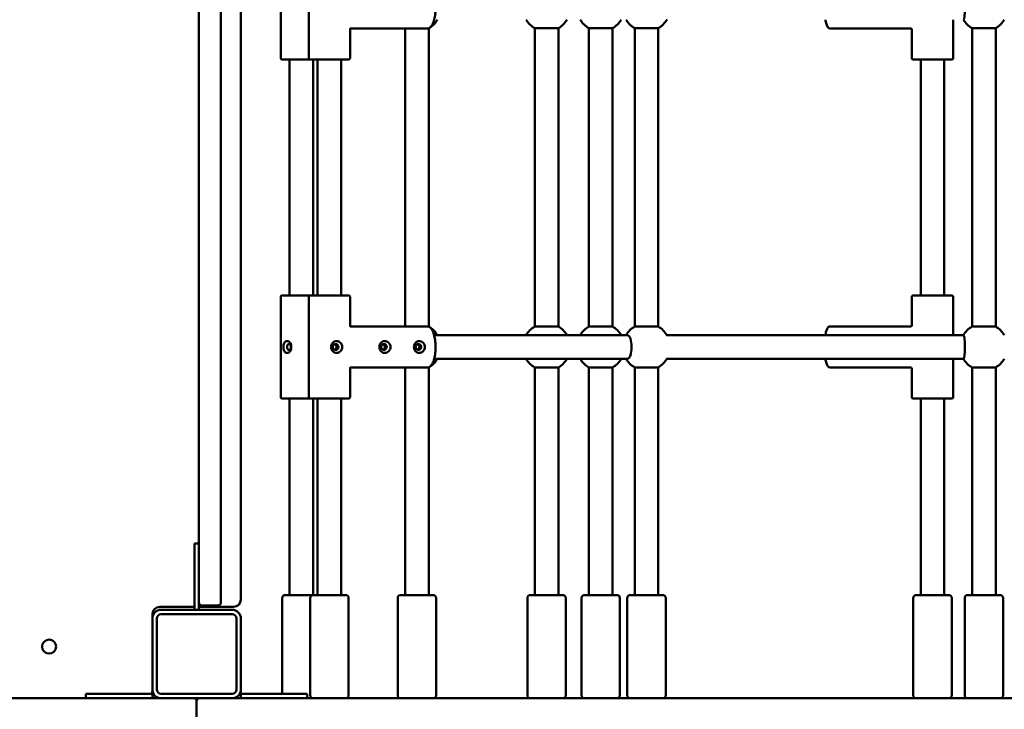
# Model space of a CAD drawing. Units: millimetres. Extents: x 286 to 18086, y 256 to 15056.
# Drawn here: x 6991 to 7658, y 7084 to 7552 of the extents above; entities that cross this region are included whole.
import ezdxf

# ---------------------------------------------------------------- set-up
doc = ezdxf.new("R2010")
doc.units = ezdxf.units.MM
doc.layers.add('Widoczne (ISO)', color=5, linetype='Continuous', lineweight=50)
doc.layers.add('wymiary 100 strefy', color=5, linetype='Continuous')
doc.styles.get("Standard").update_dxf_attribs({"font": 'arial.ttf'})
doc.dimstyles.new('FK_rzuty 100_STREFY', dxfattribs={"dimscale": 100, "dimtxt": 4, "dimasz": 2.5, "dimexe": 1.25, "dimexo": 0.625, "dimgap": 1, "dimtad": 1, "dimlfac": 0.001, "dimrnd": 0.01, "dimzin": 1, "dimdsep": 46, "dimtxsty": 'Standard', "dimblk": 'OBLIQUE', "dimcen": 2.5, "dimadec": 0, "dimazin": 0, "dimtfac": 1, "dimtmove": 0, "dimatfit": 3, "dimfxl": 1, "dimarcsym": 0})

# ---------------------------------------------------------------- blocks, each defined once
blk = doc.blocks.new('_Oblique')
at = {"color": 0, "linetype": 'ByBlock', "lineweight": -2}
blk.add_line((-0.5, -0.5), (0.5, 0.5), dxfattribs=at)
blk = doc.blocks.new('*D7')
at = {"layer": 'Defpoints', "color": 0, "transparency": 16777216}
for p in [(16380.49, 8611.34), (1988.41, 3888.88), (16380.49, 914.42)]:
    blk.add_point(p, dxfattribs=at)
at = {"layer": 'wymiary 100 strefy', "color": 0, "lineweight": -2, "transparency": 16777216}
for p, q in [((16380.49, 8548.84), (16380.49, 789.42)), ((1988.41, 3826.38), (1988.41, 789.42)), ((1988.41, 914.42), (16380.49, 914.42))]:
    blk.add_line(p, q, dxfattribs=at)
at = {"layer": 'wymiary 100 strefy', "color": 0, "lineweight": -2, "transparency": 16777216, "xscale": 250, "yscale": 250, "zscale": 250, "rotation": 180}
blk.add_blockref('_Oblique', (1988.41, 914.42), dxfattribs=at)
at = {"layer": 'wymiary 100 strefy', "color": 0, "lineweight": -2, "transparency": 16777216, "xscale": 250, "yscale": 250, "zscale": 250}
blk.add_blockref('_Oblique', (16380.49, 914.42), dxfattribs=at)
at = {"layer": 'wymiary 100 strefy', "color": 0, "transparency": 16777216, "insert": (9184.45, 1218.78), "char_height": 400, "attachment_point": 5}
blk.add_mtext('14.39 m', dxfattribs=at)
blk = doc.blocks.new('*D6')
at = {"layer": 'Defpoints', "color": 0, "transparency": 16777216}
for p in [(1377.75, 11710.3), (13150.43, 11710.3), (3931.57, 1512.75)]:
    blk.add_point(p, dxfattribs=at)
at = {"layer": 'wymiary 100 strefy', "color": 0, "lineweight": -2, "transparency": 16777216}
for p, q in [((13087.93, 11710.3), (1252.75, 11710.3)), ((1377.75, 1512.75), (1377.75, 11710.3)), ((3869.07, 1512.75), (1252.75, 1512.75))]:
    blk.add_line(p, q, dxfattribs=at)
at = {"layer": 'wymiary 100 strefy', "color": 0, "lineweight": -2, "transparency": 16777216, "xscale": 250, "yscale": 250, "zscale": 250}
for p, rotation in [((1377.75, 11710.3), 90), ((1377.75, 1512.75), 270)]:
    blk.add_blockref('_Oblique', p, dxfattribs=dict(at, rotation=rotation))
at = {"layer": 'wymiary 100 strefy', "color": 0, "transparency": 16777216, "insert": (1073.52, 6611.52), "char_height": 400, "attachment_point": 5, "rotation": 90}
blk.add_mtext('10.20 m', dxfattribs=at)

msp = doc.modelspace()

# ---------------------------------------------------------------- linework, layer by layer
at = {"layer": 'Widoczne (ISO)'}
for p, q in [((7140.86, 7158.916), (7140.86, 7724.916)), ((7112.36, 7592.303), (7112.36, 7530.778)), ((7127.36, 7530.778), (7127.36, 7592.303)), ((7167.831, 7594.173), (7167.831, 7526.173)), ((7186.86, 7594.173), (7186.86, 7526.173)), ((7623.67, 7552.173), (7623.67, 7526.173)), ((7214.86, 7546.155), (7214.86, 7526.173)), ((7267.211, 7546.173), (7214.965, 7546.173)), ((7252.199, 7546.173), (7252.199, 7344.173)), ((7268.199, 7546.316), (7268.077, 7546.316)), ((7268.199, 7546.316), (7268.199, 7344.029)), ((7356.08, 7546.316), (7340.08, 7546.316)), ((7340.08, 7546.316), (7340.08, 7344.029)), ((7356.08, 7546.316), (7356.08, 7344.029)), ((7392.774, 7546.316), (7376.774, 7546.316)), ((7376.774, 7546.316), (7376.774, 7344.029)), ((7392.774, 7546.316), (7392.774, 7344.029)), ((7423.799, 7546.316), (7407.799, 7546.316)), ((7407.799, 7546.316), (7407.799, 7344.029)), ((7423.799, 7546.316), (7423.799, 7344.029)), ((7540.245, 7546.173), (7595.003, 7546.173)), ((7595.67, 7545.506), (7595.67, 7526.173)), ((7652.486, 7546.316), (7636.486, 7546.316)), ((7636.486, 7546.316), (7636.486, 7344.029)), ((7652.486, 7546.316), (7652.486, 7344.029)), ((7112.36, 7530.778), (7112.36, 7476.592)), ((7127.36, 7476.592), (7127.36, 7530.778)), ((7187.86, 7525.173), (7168.831, 7525.173)), ((7173.831, 7525.173), (7173.831, 7365.173)), ((7213.86, 7525.173), (7187.86, 7525.173)), ((7189.831, 7525.173), (7189.831, 7365.173)), ((7192.86, 7525.173), (7192.86, 7365.173)), ((7208.86, 7525.173), (7208.86, 7365.173)), ((7622.67, 7525.173), (7596.67, 7525.173)), ((7601.67, 7525.173), (7601.67, 7365.173)), ((7617.67, 7525.173), (7617.67, 7365.173)), ((7112.36, 7476.592), (7112.36, 7424.2)), ((7127.36, 7424.2), (7127.36, 7476.592)), ((7112.36, 7401.599), (7112.36, 7424.2)), ((7127.36, 7424.2), (7127.36, 7401.599)), ((7112.36, 7401.599), (7112.36, 7369.014)), ((7127.36, 7369.014), (7127.36, 7401.599)), ((7112.36, 7334.062), (7112.36, 7369.014)), ((7127.36, 7369.014), (7127.36, 7334.062)), ((7167.831, 7364.173), (7167.831, 7296.173)), ((7168.831, 7365.173), (7187.86, 7365.173)), ((7186.86, 7364.173), (7186.86, 7296.173)), ((7187.86, 7365.173), (7213.86, 7365.173)), ((7214.86, 7364.173), (7214.86, 7344.19)), ((7595.67, 7364.173), (7595.67, 7344.84)), ((7596.67, 7365.173), (7622.67, 7365.173)), ((7623.67, 7364.173), (7623.67, 7338.173)), ((7267.211, 7344.173), (7214.965, 7344.173)), ((7268.077, 7344.029), (7268.199, 7344.029)), ((7340.08, 7344.029), (7356.08, 7344.029)), ((7376.774, 7344.029), (7392.774, 7344.029)), ((7407.799, 7344.029), (7423.799, 7344.029)), ((7540.245, 7344.173), (7595.003, 7344.173)), ((7636.486, 7344.029), (7652.486, 7344.029)), ((7271.894, 7338.173), (7402.85, 7338.173)), ((7429.655, 7338.173), (7630.709, 7338.173)), ((7112.36, 7334.062), (7112.36, 7157.615)), ((7127.36, 7157.615), (7127.36, 7334.062)), ((7271.894, 7322.173), (7402.85, 7322.173)), ((7429.655, 7322.173), (7630.709, 7322.173)), ((7623.67, 7322.173), (7623.67, 7296.173)), ((7214.86, 7316.155), (7214.86, 7296.173)), ((7267.211, 7316.173), (7214.965, 7316.173)), ((7252.199, 7316.173), (7252.199, 7161.916)), ((7268.199, 7316.316), (7268.077, 7316.316)), ((7268.199, 7316.316), (7268.199, 7161.916)), ((7356.08, 7316.316), (7340.08, 7316.316)), ((7340.08, 7316.316), (7340.08, 7161.916)), ((7356.08, 7316.316), (7356.08, 7161.916)), ((7392.774, 7316.316), (7376.774, 7316.316)), ((7376.774, 7316.316), (7376.774, 7161.916)), ((7392.774, 7316.316), (7392.774, 7161.916)), ((7423.799, 7316.316), (7407.799, 7316.316)), ((7407.799, 7316.316), (7407.799, 7161.916)), ((7423.799, 7316.316), (7423.799, 7161.916)), ((7540.245, 7316.173), (7595.003, 7316.173)), ((7595.67, 7315.506), (7595.67, 7296.173)), ((7652.486, 7316.316), (7636.486, 7316.316)), ((7636.486, 7316.316), (7636.486, 7161.916)), ((7652.486, 7316.316), (7652.486, 7161.916)), ((7187.86, 7295.173), (7168.831, 7295.173)), ((7173.831, 7295.173), (7173.831, 7161.916)), ((7213.86, 7295.173), (7187.86, 7295.173)), ((7189.831, 7295.173), (7189.831, 7161.916)), ((7192.86, 7295.173), (7192.86, 7161.916)), ((7208.86, 7295.173), (7208.86, 7161.916)), ((7622.67, 7295.173), (7596.67, 7295.173)), ((7601.67, 7295.173), (7601.67, 7161.916)), ((7617.67, 7295.173), (7617.67, 7161.916)), ((7112.36, 7196.916), (7109.36, 7196.916)), ((7109.36, 7191.916), (7109.36, 7196.916)), ((7109.36, 7191.916), (7109.36, 7151.916)), ((7170.831, 7161.916), (7189.86, 7161.916)), ((7189.86, 7161.916), (7211.86, 7161.916)), ((7249.199, 7161.916), (7271.199, 7161.916)), ((7337.08, 7161.916), (7359.08, 7161.916)), ((7373.774, 7161.916), (7395.774, 7161.916)), ((7404.799, 7161.916), (7426.799, 7161.916)), ((7598.67, 7161.916), (7620.67, 7161.916)), ((7633.486, 7161.916), (7655.486, 7161.916)), ((7112.36, 7156.916), (7112.36, 7157.615)), ((7112.36, 7151.916), (7112.36, 7156.916)), ((7114.36, 7154.916), (7125.36, 7154.916)), ((7127.36, 7157.615), (7127.36, 7156.916)), ((7168.831, 7094.916), (7168.831, 7159.916)), ((7187.86, 7093.916), (7187.86, 7159.916)), ((7213.86, 7093.916), (7213.86, 7159.916)), ((7247.199, 7093.916), (7247.199, 7159.916)), ((7273.199, 7093.916), (7273.199, 7159.916)), ((7335.08, 7093.916), (7335.08, 7159.916)), ((7361.08, 7093.916), (7361.08, 7159.916)), ((7371.774, 7093.916), (7371.774, 7159.916)), ((7397.774, 7093.916), (7397.774, 7159.916)), ((7402.799, 7093.916), (7402.799, 7159.916)), ((7428.799, 7093.916), (7428.799, 7159.916)), ((7596.67, 7093.916), (7596.67, 7159.916)), ((7622.67, 7093.916), (7622.67, 7159.916)), ((7631.486, 7093.916), (7631.486, 7159.916)), ((7657.486, 7093.916), (7657.486, 7159.916)), ((7080.86, 7145.916), (7080.86, 7148.916)), ((7085.86, 7153.916), (7109.36, 7153.916)), ((7086.86, 7151.916), (7134.86, 7151.916)), ((7134.86, 7148.916), (7086.86, 7148.916)), ((7112.36, 7153.916), (7135.86, 7153.916)), ((7080.86, 7097.916), (7080.86, 7145.916)), ((7083.86, 7145.916), (7083.86, 7097.916)), ((7137.86, 7097.916), (7137.86, 7145.916)), ((7140.86, 7145.916), (7140.86, 7097.916)), ((7035.86, 7094.916), (7040.86, 7094.916)), ((7035.86, 7094.916), (7035.86, 7091.916)), ((7080.86, 7094.916), (7040.86, 7094.916)), ((7080.86, 7096.916), (7080.86, 7097.916)), ((7080.86, 7091.916), (7080.86, 7094.916)), ((7086.86, 7094.916), (7134.86, 7094.916)), ((7140.86, 7094.916), (7140.86, 7091.916)), ((7180.86, 7094.916), (7140.86, 7094.916)), ((7180.86, 7094.916), (7185.86, 7094.916)), ((7185.86, 7091.916), (7185.86, 7094.916)), ((6930.797, 7091.916), (7063.081, 7091.916)), ((7108.668, 7091.916), (7063.081, 7091.916)), ((7108.668, 7091.916), (7108.86, 7091.916)), ((7112.86, 7091.916), (7108.86, 7091.916)), ((7110.86, 7078.916), (7110.86, 7089.916)), ((7112.86, 7091.916), (7114.365, 7091.916)), ((7784.872, 7091.916), (7114.365, 7091.916))]:
    msp.add_line(p, q, dxfattribs=at)
msp.add_circle((7010.86, 7126.916), 4.75, dxfattribs=at)
for centre, radius, start, end in [((7260.199, 7560.173), 16, 303.433777, 330), ((7348.08, 7560.173), 16, 210, 240), ((7348.08, 7560.173), 16, 300, 330), ((7384.774, 7560.173), 16, 210, 240), ((7384.774, 7560.173), 16, 300, 330), ((7415.799, 7560.173), 16, 210, 240), ((7415.799, 7560.173), 16, 300, 330.574667), ((7644.486, 7560.173), 16, 210, 240), ((7644.486, 7560.173), 16, 300, 330), ((7260.199, 7560.173), 16, 300, 301.285858), ((7168.831, 7526.173), 1, 180, 270), ((7187.86, 7526.173), 1, 180, 270), ((7213.86, 7526.173), 1, 270, 0), ((7596.67, 7526.173), 1, 180, 270), ((7622.67, 7526.173), 1, 270, 0), ((7168.831, 7364.173), 1, 90, 180), ((7187.86, 7364.173), 1, 90, 180), ((7213.86, 7364.173), 1, 0, 90), ((7596.67, 7364.173), 1, 90, 180), ((7622.67, 7364.173), 1, 0, 90), ((7260.199, 7330.173), 16, 58.714142, 60), ((7260.199, 7330.173), 16, 30, 56.566223), ((7348.08, 7330.173), 16, 120, 150), ((7348.08, 7330.173), 16, 30, 60), ((7384.774, 7330.173), 16, 120, 150), ((7384.774, 7330.173), 16, 30, 60), ((7415.799, 7330.173), 16, 120, 150), ((7415.799, 7330.173), 16, 29.425333, 60), ((7644.486, 7330.173), 16, 120, 150), ((7644.486, 7330.173), 16, 30, 60), ((7260.199, 7330.173), 16, 303.433777, 330), ((7348.08, 7330.173), 16, 210, 240), ((7348.08, 7330.173), 16, 300, 330), ((7384.774, 7330.173), 16, 210, 240), ((7384.774, 7330.173), 16, 300, 330), ((7415.799, 7330.173), 16, 210, 240), ((7415.799, 7330.173), 16, 300, 330.574667), ((7644.486, 7330.173), 16, 210, 240), ((7644.486, 7330.173), 16, 300, 330), ((7260.199, 7330.173), 16, 300, 301.285858), ((7168.831, 7296.173), 1, 180, 270), ((7187.86, 7296.173), 1, 180, 270), ((7213.86, 7296.173), 1, 270, 0), ((7596.67, 7296.173), 1, 180, 270), ((7622.67, 7296.173), 1, 270, 0), ((7170.831, 7159.916), 2, 90, 180), ((7189.86, 7159.916), 2, 90, 180), ((7211.86, 7159.916), 2, 0, 90), ((7249.199, 7159.916), 2, 90, 180), ((7271.199, 7159.916), 2, 0, 90), ((7337.08, 7159.916), 2, 90, 180), ((7359.08, 7159.916), 2, 0, 90), ((7373.774, 7159.916), 2, 90, 180), ((7395.774, 7159.916), 2, 0, 90), ((7404.799, 7159.916), 2, 90, 180), ((7426.799, 7159.916), 2, 0, 90), ((7598.67, 7159.916), 2, 90, 180), ((7620.67, 7159.916), 2, 0, 90), ((7633.486, 7159.916), 2, 90, 180), ((7655.486, 7159.916), 2, 0, 90), ((7114.36, 7156.916), 2, 180, 270), ((7125.36, 7156.916), 2, 270, 0), ((7135.86, 7158.916), 5, 270, 0), ((7085.86, 7148.916), 5, 90, 180), ((7086.86, 7145.916), 6, 90, 180), ((7086.86, 7145.916), 3, 90, 180), ((7134.86, 7145.916), 6, 0, 90), ((7134.86, 7145.916), 3, 0, 90), ((7075.86, 7096.916), 5, 336.421822, 0), ((7086.86, 7097.916), 6, 180, 270), ((7086.86, 7097.916), 3, 180, 270), ((7134.86, 7097.916), 6, 270, 0), ((7134.86, 7097.916), 3, 270, 0), ((7108.86, 7089.916), 2, 0, 90), ((7112.86, 7089.916), 2, 90, 180), ((7189.86, 7093.916), 2, 180, 270), ((7211.86, 7093.916), 2, 270, 0), ((7249.199, 7093.916), 2, 180, 270), ((7271.199, 7093.916), 2, 270, 0), ((7337.08, 7093.916), 2, 180, 270), ((7359.08, 7093.916), 2, 270, 0), ((7373.774, 7093.916), 2, 180, 270), ((7395.774, 7093.916), 2, 270, 0), ((7404.799, 7093.916), 2, 180, 270), ((7426.799, 7093.916), 2, 270, 0), ((7598.67, 7093.916), 2, 180, 270), ((7620.67, 7093.916), 2, 270, 0), ((7633.486, 7093.916), 2, 180, 270), ((7655.486, 7093.916), 2, 270, 0)]:
    msp.add_arc(centre, radius, start, end, dxfattribs=at)
for centre, ratio in [((7630.709, 7560.173), 0.106689), ((7402.85, 7330.173), 0.3559234), ((7630.709, 7330.173), 0.106689)]:
    msp.add_ellipse(centre, major_axis=(0, 8), ratio=ratio, start_param=3.1415927, end_param=6.2831853, dxfattribs=at)
for points, knots in [([(7267.211, 7546.173), (7267.752, 7546.173), (7268.281, 7546.346), (7269.331, 7547), (7269.824, 7547.541), (7270.806, 7549.043), (7271.264, 7550.087), (7272.006, 7552.461), (7272.293, 7553.778), (7272.69, 7556.554), (7272.804, 7558.009), (7272.859, 7560.933), (7272.8, 7562.401), (7272.516, 7565.221), (7272.291, 7566.572), (7271.683, 7569.043), (7271.301, 7570.159), (7270.369, 7572.076), (7269.819, 7572.87), (7268.586, 7573.88), (7267.914, 7574.173), (7267.211, 7574.173)], [4.712389, 4.712389, 4.712389, 4.712389, 4.9305447, 4.9305447, 5.2107308, 5.2107308, 5.5627379, 5.5627379, 5.9010154, 5.9010154, 6.2309961, 6.2309961, 6.5586476, 6.5586476, 6.8874334, 6.8874334, 7.2218815, 7.2218815, 7.5703112, 7.5703112, 7.8539816, 7.8539816, 7.8539816, 7.8539816]), ([(7537.086, 7552.173), (7537.173, 7551.62), (7537.27, 7551.097), (7537.608, 7549.541), (7537.877, 7548.645), (7538.394, 7547.519), (7538.599, 7547.165), (7539.187, 7546.5), (7539.664, 7546.173), (7540.245, 7546.173)], [3.78927892, 3.78927892, 3.78927892, 3.78927892, 3.94453347, 3.94453347, 4.28396769, 4.28396769, 4.47959952, 4.47959952, 4.71238898, 4.71238898, 4.71238898, 4.71238898]), ([(7214.986, 7546.182), (7214.986, 7546.182), (7214.97, 7546.177), (7214.921, 7546.144), (7214.889, 7546.112), (7214.867, 7546.079), (7214.863, 7546.073), (7214.86, 7546.068)], [0.08618393, 0.08618393, 0.08618393, 0.08618393, 0.14556081, 0.14556081, 0.21834122, 0.21834122, 0.23554182, 0.23554182, 0.23554182, 0.23554182]), ([(7595.67, 7545.506), (7595.67, 7545.528), (7595.668, 7545.57), (7595.638, 7545.689), (7595.608, 7545.768), (7595.502, 7545.928), (7595.425, 7546.005), (7595.265, 7546.111), (7595.186, 7546.141), (7595.067, 7546.171), (7595.026, 7546.173), (7595.003, 7546.173)], [-0.21106029, -0.21106029, -0.21106029, -0.21106029, -0.16884823, -0.16884823, -0.12663617, -0.12663617, -0.08442412, -0.08442412, -0.04221206, -0.04221206, 0, 0, 0, 0]), ([(7214.86, 7344.277), (7214.863, 7344.272), (7214.867, 7344.266), (7214.889, 7344.233), (7214.921, 7344.201), (7214.97, 7344.169), (7214.986, 7344.163), (7214.986, 7344.163)], [-0.23554182, -0.23554182, -0.23554182, -0.23554182, -0.21834122, -0.21834122, -0.14556081, -0.14556081, -0.08618393, -0.08618393, -0.08618393, -0.08618393]), ([(7267.211, 7316.173), (7267.752, 7316.173), (7268.281, 7316.346), (7269.331, 7317), (7269.824, 7317.541), (7270.806, 7319.043), (7271.264, 7320.087), (7272.006, 7322.461), (7272.293, 7323.778), (7272.69, 7326.554), (7272.804, 7328.009), (7272.859, 7330.933), (7272.8, 7332.401), (7272.516, 7335.221), (7272.291, 7336.572), (7271.683, 7339.043), (7271.301, 7340.159), (7270.369, 7342.076), (7269.819, 7342.87), (7268.586, 7343.88), (7267.914, 7344.173), (7267.211, 7344.173)], [4.712389, 4.712389, 4.712389, 4.712389, 4.9305447, 4.9305447, 5.2107308, 5.2107308, 5.5627379, 5.5627379, 5.9010154, 5.9010154, 6.2309961, 6.2309961, 6.5586476, 6.5586476, 6.8874334, 6.8874334, 7.2218815, 7.2218815, 7.5703112, 7.5703112, 7.8539816, 7.8539816, 7.8539816, 7.8539816]), ([(7540.245, 7344.173), (7539.915, 7344.173), (7539.599, 7344.061), (7538.993, 7343.677), (7538.748, 7343.374), (7538.082, 7342.31), (7537.755, 7341.352), (7537.326, 7339.542), (7537.198, 7338.882), (7537.086, 7338.173)], [1.57079633, 1.57079633, 1.57079633, 1.57079633, 1.70276326, 1.70276326, 1.89388098, 1.89388098, 2.2947568, 2.2947568, 2.49390639, 2.49390639, 2.49390639, 2.49390639]), ([(7595.003, 7344.173), (7595.026, 7344.173), (7595.067, 7344.174), (7595.186, 7344.204), (7595.265, 7344.234), (7595.425, 7344.341), (7595.502, 7344.418), (7595.608, 7344.577), (7595.638, 7344.656), (7595.668, 7344.776), (7595.67, 7344.817), (7595.67, 7344.84)], [0, 0, 0, 0, 0.04221206, 0.04221206, 0.08442412, 0.08442412, 0.12663617, 0.12663617, 0.16884823, 0.16884823, 0.21106029, 0.21106029, 0.21106029, 0.21106029]), ([(7174.3, 7333.099), (7174.015, 7333.413), (7173.675, 7333.683), (7172.928, 7334.072), (7172.52, 7334.173), (7171.793, 7334.173), (7171.426, 7334.072), (7170.89, 7333.727), (7170.693, 7333.537), (7170.284, 7332.992), (7170.1, 7332.605), (7169.848, 7331.77), (7169.772, 7331.36), (7169.704, 7330.686), (7169.692, 7330.425), (7169.692, 7330.173), (7169.692, 7329.92), (7169.704, 7329.659), (7169.772, 7328.985), (7169.848, 7328.576), (7170.1, 7327.741), (7170.284, 7327.353), (7170.693, 7326.808), (7170.89, 7326.619), (7171.426, 7326.273), (7171.793, 7326.173), (7172.52, 7326.173), (7172.928, 7326.273), (7173.675, 7326.663), (7174.015, 7326.932), (7174.3, 7327.246)], [-1.65299061, -1.65299061, -1.65299061, -1.65299061, -1.58441378, -1.58441378, -1.50896602, -1.50896602, -1.43351826, -1.43351826, -1.38118012, -1.38118012, -1.30526199, -1.30526199, -1.24489942, -1.24489942, -1.20717282, -1.20717282, -1.20717282, -1.16944621, -1.16944621, -1.10908364, -1.10908364, -1.03316552, -1.03316552, -0.98082737, -0.98082737, -0.90537961, -0.90537961, -0.82993185, -0.82993185, -0.76135503, -0.76135503, -0.76135503, -0.76135503]), ([(7174.49, 7328.617), (7174.35, 7328.473), (7174.193, 7328.362), (7173.865, 7328.208), (7173.694, 7328.173), (7173.383, 7328.173), (7173.221, 7328.208), (7172.959, 7328.345), (7172.854, 7328.422), (7172.62, 7328.662), (7172.498, 7328.845), (7172.318, 7329.278), (7172.256, 7329.501), (7172.202, 7329.88), (7172.192, 7330.029), (7172.192, 7330.173), (7172.192, 7330.317), (7172.202, 7330.465), (7172.256, 7330.844), (7172.318, 7331.068), (7172.498, 7331.5), (7172.62, 7331.683), (7172.854, 7331.923), (7172.959, 7332.001), (7173.221, 7332.137), (7173.383, 7332.173), (7173.694, 7332.173), (7173.865, 7332.137), (7174.193, 7331.983), (7174.35, 7331.872), (7174.49, 7331.729)], [0.76135503, 0.76135503, 0.76135503, 0.76135503, 0.82993185, 0.82993185, 0.90537961, 0.90537961, 0.98082737, 0.98082737, 1.03316552, 1.03316552, 1.10908364, 1.10908364, 1.16944621, 1.16944621, 1.20717282, 1.20717282, 1.20717282, 1.24489942, 1.24489942, 1.30526199, 1.30526199, 1.38118012, 1.38118012, 1.43351826, 1.43351826, 1.50896602, 1.50896602, 1.58441378, 1.58441378, 1.65299061, 1.65299061, 1.65299061, 1.65299061]), ([(7174.309, 7333.09), (7174.308, 7333.091), (7174.306, 7333.093), (7174.303, 7333.096), (7174.302, 7333.098), (7174.3, 7333.099)], [0.01315130773, 0.01315130773, 0.01315130773, 0.01315130773, 0.01347726629, 0.01347726629, 0.01380322485, 0.01380322485, 0.01380322485, 0.01380322485]), ([(7174.45, 7332.895), (7174.441, 7332.91), (7174.433, 7332.925), (7174.412, 7332.957), (7174.4, 7332.975), (7174.387, 7332.993), (7174.374, 7333.011), (7174.36, 7333.029), (7174.334, 7333.061), (7174.322, 7333.075), (7174.309, 7333.09)], [0.000651917, 0.000651917, 0.000651917, 0.000651917, 0.003450806, 0.003450806, 0.006901612, 0.006901612, 0.006901612, 0.010352419, 0.010352419, 0.013151308, 0.013151308, 0.013151308, 0.013151308]), ([(7174.455, 7332.885), (7174.454, 7332.886), (7174.453, 7332.888), (7174.451, 7332.892), (7174.451, 7332.893), (7174.45, 7332.895)], [0, 0, 0, 0, 0.00032595856, 0.00032595856, 0.00065191713, 0.00065191713, 0.00065191713, 0.00065191713]), ([(7174.455, 7327.461), (7174.577, 7327.683), (7174.684, 7327.938), (7174.886, 7328.583), (7174.965, 7328.99), (7175.035, 7329.661), (7175.048, 7329.921), (7175.048, 7330.173), (7175.048, 7330.424), (7175.035, 7330.684), (7174.965, 7331.355), (7174.886, 7331.762), (7174.684, 7332.407), (7174.577, 7332.663), (7174.455, 7332.885)], [-0.44581779, -0.44581779, -0.44581779, -0.44581779, -0.39988288, -0.39988288, -0.33952, -0.33952, -0.3017932, -0.3017932, -0.3017932, -0.26406641, -0.26406641, -0.20370353, -0.20370353, -0.15776862, -0.15776862, -0.15776862, -0.15776862]), ([(7174.49, 7331.729), (7174.492, 7331.726), (7174.494, 7331.724), (7174.498, 7331.72), (7174.5, 7331.718), (7174.502, 7331.716)], [-0.01380322485, -0.01380322485, -0.01380322485, -0.01380322485, -0.01347726629, -0.01347726629, -0.01315130773, -0.01315130773, -0.01315130773, -0.01315130773]), ([(7174.502, 7328.629), (7174.5, 7328.627), (7174.498, 7328.625), (7174.494, 7328.621), (7174.492, 7328.619), (7174.49, 7328.617)], [-0.00065191713, -0.00065191713, -0.00065191713, -0.00065191713, -0.00032595856, -0.00032595856, 0, 0, 0, 0]), ([(7174.502, 7331.716), (7174.519, 7331.698), (7174.536, 7331.679), (7174.572, 7331.636), (7174.591, 7331.612), (7174.609, 7331.587), (7174.627, 7331.562), (7174.644, 7331.536), (7174.673, 7331.489), (7174.686, 7331.467), (7174.698, 7331.445)], [-0.013151308, -0.013151308, -0.013151308, -0.013151308, -0.010352419, -0.010352419, -0.006901612, -0.006901612, -0.006901612, -0.003450806, -0.003450806, -0.000651917, -0.000651917, -0.000651917, -0.000651917]), ([(7174.698, 7328.9), (7174.686, 7328.878), (7174.673, 7328.857), (7174.644, 7328.809), (7174.627, 7328.783), (7174.609, 7328.758), (7174.591, 7328.733), (7174.572, 7328.709), (7174.536, 7328.666), (7174.519, 7328.648), (7174.502, 7328.629)], [-0.013151308, -0.013151308, -0.013151308, -0.013151308, -0.010352419, -0.010352419, -0.006901612, -0.006901612, -0.006901612, -0.003450806, -0.003450806, -0.000651917, -0.000651917, -0.000651917, -0.000651917]), ([(7174.824, 7331.157), (7174.801, 7331.087), (7174.78, 7331.014), (7174.704, 7330.693), (7174.676, 7330.425), (7174.676, 7330.173)], [1.111613751, 1.111613751, 1.111613751, 1.111613751, 1.134650226, 1.134650226, 1.21029797, 1.21029797, 1.21029797, 1.21029797]), ([(7174.676, 7330.173), (7174.676, 7329.921), (7174.704, 7329.652), (7174.78, 7329.331), (7174.801, 7329.258), (7174.824, 7329.188)], [0, 0, 0, 0, 0.075647744, 0.075647744, 0.098684219, 0.098684219, 0.098684219, 0.098684219]), ([(7174.698, 7331.445), (7174.699, 7331.442), (7174.7, 7331.44), (7174.703, 7331.435), (7174.704, 7331.432), (7174.706, 7331.429)], [-0.00065191713, -0.00065191713, -0.00065191713, -0.00065191713, -0.00032595856, -0.00032595856, 0, 0, 0, 0]), ([(7174.706, 7328.916), (7174.704, 7328.913), (7174.703, 7328.911), (7174.7, 7328.906), (7174.699, 7328.903), (7174.698, 7328.9)], [-0.01380322485, -0.01380322485, -0.01380322485, -0.01380322485, -0.01347726629, -0.01347726629, -0.01315130773, -0.01315130773, -0.01315130773, -0.01315130773]), ([(7174.706, 7331.429), (7174.768, 7331.31), (7174.82, 7331.18), (7174.914, 7330.869), (7174.949, 7330.685), (7174.979, 7330.392), (7174.984, 7330.28), (7174.984, 7330.173), (7174.984, 7330.065), (7174.979, 7329.953), (7174.949, 7329.66), (7174.914, 7329.477), (7174.82, 7329.165), (7174.768, 7329.035), (7174.706, 7328.916)], [0.15776862, 0.15776862, 0.15776862, 0.15776862, 0.20370353, 0.20370353, 0.26406641, 0.26406641, 0.3017932, 0.3017932, 0.3017932, 0.33952, 0.33952, 0.39988288, 0.39988288, 0.44581779, 0.44581779, 0.44581779, 0.44581779]), ([(7208.283, 7333.099), (7207.997, 7333.413), (7207.64, 7333.683), (7206.803, 7334.072), (7206.313, 7334.173), (7205.373, 7334.173), (7204.862, 7334.072), (7204.055, 7333.727), (7203.74, 7333.537), (7203.059, 7332.992), (7202.725, 7332.605), (7202.254, 7331.77), (7202.103, 7331.36), (7201.97, 7330.686), (7201.945, 7330.425), (7201.945, 7330.173), (7201.945, 7329.92), (7201.97, 7329.659), (7202.103, 7328.985), (7202.254, 7328.576), (7202.725, 7327.741), (7203.059, 7327.353), (7203.74, 7326.808), (7204.055, 7326.619), (7204.862, 7326.273), (7205.373, 7326.173), (7206.313, 7326.173), (7206.803, 7326.273), (7207.64, 7326.663), (7207.997, 7326.932), (7208.283, 7327.246)], [-1.65299061, -1.65299061, -1.65299061, -1.65299061, -1.58441378, -1.58441378, -1.50896602, -1.50896602, -1.43351826, -1.43351826, -1.38118012, -1.38118012, -1.30526199, -1.30526199, -1.24489942, -1.24489942, -1.20717282, -1.20717282, -1.20717282, -1.16944621, -1.16944621, -1.10908364, -1.10908364, -1.03316552, -1.03316552, -0.98082737, -0.98082737, -0.90537961, -0.90537961, -0.82993185, -0.82993185, -0.76135503, -0.76135503, -0.76135503, -0.76135503]), ([(7206.284, 7328.617), (7206.124, 7328.473), (7205.94, 7328.362), (7205.546, 7328.208), (7205.333, 7328.173), (7204.93, 7328.173), (7204.713, 7328.208), (7204.348, 7328.345), (7204.199, 7328.422), (7203.86, 7328.662), (7203.677, 7328.845), (7203.404, 7329.278), (7203.31, 7329.501), (7203.227, 7329.88), (7203.211, 7330.029), (7203.211, 7330.173), (7203.211, 7330.317), (7203.227, 7330.465), (7203.31, 7330.844), (7203.404, 7331.068), (7203.677, 7331.5), (7203.86, 7331.683), (7204.199, 7331.923), (7204.348, 7332.001), (7204.713, 7332.137), (7204.93, 7332.173), (7205.333, 7332.173), (7205.546, 7332.137), (7205.94, 7331.983), (7206.124, 7331.872), (7206.284, 7331.729)], [0.76135503, 0.76135503, 0.76135503, 0.76135503, 0.82993185, 0.82993185, 0.90537961, 0.90537961, 0.98082737, 0.98082737, 1.03316552, 1.03316552, 1.10908364, 1.10908364, 1.16944621, 1.16944621, 1.20717282, 1.20717282, 1.20717282, 1.24489942, 1.24489942, 1.30526199, 1.30526199, 1.38118012, 1.38118012, 1.43351826, 1.43351826, 1.50896602, 1.50896602, 1.58441378, 1.58441378, 1.65299061, 1.65299061, 1.65299061, 1.65299061]), ([(7204.501, 7328.288), (7204.531, 7328.299), (7204.561, 7328.312), (7204.812, 7328.428), (7205.01, 7328.581), (7205.32, 7328.936), (7205.452, 7329.16), (7205.627, 7329.652), (7205.67, 7329.921), (7205.67, 7330.425), (7205.627, 7330.693), (7205.452, 7331.186), (7205.32, 7331.41), (7205.01, 7331.764), (7204.812, 7331.918), (7204.561, 7332.033), (7204.531, 7332.046), (7204.501, 7332.058)], [0.36822066, 0.36822066, 0.36822066, 0.36822066, 0.37821399, 0.37821399, 0.4538535, 0.4538535, 0.52950124, 0.52950124, 0.60514899, 0.60514899, 0.68079673, 0.68079673, 0.75644447, 0.75644447, 0.83208398, 0.83208398, 0.84207731, 0.84207731, 0.84207731, 0.84207731]), ([(7206.284, 7331.729), (7206.286, 7331.726), (7206.289, 7331.724), (7206.293, 7331.72), (7206.296, 7331.718), (7206.298, 7331.716)], [-0.01380322485, -0.01380322485, -0.01380322485, -0.01380322485, -0.01347726629, -0.01347726629, -0.01315130773, -0.01315130773, -0.01315130773, -0.01315130773]), ([(7206.298, 7328.629), (7206.296, 7328.627), (7206.293, 7328.625), (7206.289, 7328.621), (7206.286, 7328.619), (7206.284, 7328.617)], [-0.00065191713, -0.00065191713, -0.00065191713, -0.00065191713, -0.00032595856, -0.00032595856, 0, 0, 0, 0]), ([(7206.298, 7331.716), (7206.318, 7331.698), (7206.338, 7331.679), (7206.381, 7331.636), (7206.405, 7331.612), (7206.428, 7331.587), (7206.452, 7331.562), (7206.475, 7331.536), (7206.516, 7331.489), (7206.534, 7331.467), (7206.551, 7331.445)], [-0.013151308, -0.013151308, -0.013151308, -0.013151308, -0.010352419, -0.010352419, -0.006901612, -0.006901612, -0.006901612, -0.003450806, -0.003450806, -0.000651917, -0.000651917, -0.000651917, -0.000651917]), ([(7206.551, 7328.9), (7206.534, 7328.878), (7206.516, 7328.857), (7206.475, 7328.809), (7206.452, 7328.783), (7206.428, 7328.758), (7206.405, 7328.733), (7206.381, 7328.709), (7206.338, 7328.666), (7206.318, 7328.648), (7206.298, 7328.629)], [-0.013151308, -0.013151308, -0.013151308, -0.013151308, -0.010352419, -0.010352419, -0.006901612, -0.006901612, -0.006901612, -0.003450806, -0.003450806, -0.000651917, -0.000651917, -0.000651917, -0.000651917]), ([(7206.551, 7331.445), (7206.553, 7331.442), (7206.555, 7331.44), (7206.559, 7331.435), (7206.561, 7331.432), (7206.563, 7331.429)], [-0.00065191713, -0.00065191713, -0.00065191713, -0.00065191713, -0.00032595856, -0.00032595856, 0, 0, 0, 0]), ([(7206.563, 7328.916), (7206.561, 7328.913), (7206.559, 7328.911), (7206.555, 7328.906), (7206.553, 7328.903), (7206.551, 7328.9)], [-0.01380322485, -0.01380322485, -0.01380322485, -0.01380322485, -0.01347726629, -0.01347726629, -0.01315130773, -0.01315130773, -0.01315130773, -0.01315130773]), ([(7206.563, 7331.429), (7206.657, 7331.31), (7206.738, 7331.18), (7206.887, 7330.869), (7206.943, 7330.685), (7206.992, 7330.392), (7207, 7330.28), (7207, 7330.173), (7207, 7330.065), (7206.992, 7329.953), (7206.943, 7329.66), (7206.887, 7329.477), (7206.738, 7329.165), (7206.657, 7329.035), (7206.563, 7328.916)], [0.15776862, 0.15776862, 0.15776862, 0.15776862, 0.20370353, 0.20370353, 0.26406641, 0.26406641, 0.3017932, 0.3017932, 0.3017932, 0.33952, 0.33952, 0.39988288, 0.39988288, 0.44581779, 0.44581779, 0.44581779, 0.44581779]), ([(7208.292, 7333.09), (7208.291, 7333.091), (7208.289, 7333.093), (7208.286, 7333.096), (7208.285, 7333.098), (7208.283, 7333.099)], [0.01315130773, 0.01315130773, 0.01315130773, 0.01315130773, 0.01347726629, 0.01347726629, 0.01380322485, 0.01380322485, 0.01380322485, 0.01380322485]), ([(7208.474, 7332.895), (7208.46, 7332.91), (7208.446, 7332.925), (7208.415, 7332.957), (7208.398, 7332.975), (7208.381, 7332.993), (7208.364, 7333.011), (7208.347, 7333.029), (7208.318, 7333.061), (7208.305, 7333.075), (7208.292, 7333.09)], [0.000651917, 0.000651917, 0.000651917, 0.000651917, 0.003450806, 0.003450806, 0.006901612, 0.006901612, 0.006901612, 0.010352419, 0.010352419, 0.013151308, 0.013151308, 0.013151308, 0.013151308]), ([(7208.484, 7332.885), (7208.482, 7332.886), (7208.481, 7332.888), (7208.477, 7332.892), (7208.476, 7332.893), (7208.474, 7332.895)], [0, 0, 0, 0, 0.00032595856, 0.00032595856, 0.00065191713, 0.00065191713, 0.00065191713, 0.00065191713]), ([(7208.484, 7327.461), (7208.696, 7327.683), (7208.891, 7327.938), (7209.265, 7328.583), (7209.42, 7328.99), (7209.556, 7329.661), (7209.581, 7329.921), (7209.581, 7330.173), (7209.581, 7330.424), (7209.556, 7330.684), (7209.42, 7331.355), (7209.265, 7331.762), (7208.891, 7332.407), (7208.696, 7332.663), (7208.484, 7332.885)], [-0.44581779, -0.44581779, -0.44581779, -0.44581779, -0.39988288, -0.39988288, -0.33952, -0.33952, -0.3017932, -0.3017932, -0.3017932, -0.26406641, -0.26406641, -0.20370353, -0.20370353, -0.15776862, -0.15776862, -0.15776862, -0.15776862]), ([(7238.348, 7334.127), (7237.877, 7334.127), (7237.384, 7334.029), (7236.501, 7333.631), (7236.109, 7333.33), (7235.499, 7332.634), (7235.239, 7332.191), (7234.897, 7331.212), (7234.813, 7330.676), (7234.813, 7329.67), (7234.897, 7329.134), (7235.239, 7328.155), (7235.499, 7327.711), (7236.109, 7327.015), (7236.501, 7326.715), (7237.384, 7326.316), (7237.877, 7326.219), (7238.82, 7326.219), (7239.334, 7326.316), (7240.294, 7326.715), (7240.74, 7327.015), (7241.452, 7327.711), (7241.765, 7328.155), (7242.185, 7329.134), (7242.289, 7329.67), (7242.289, 7330.676), (7242.185, 7331.212), (7241.83, 7332.041), (7241.635, 7332.359), (7241.083, 7333.041), (7240.693, 7333.37), (7239.871, 7333.829), (7239.474, 7333.975), (7238.831, 7334.103), (7238.584, 7334.127), (7238.348, 7334.127)], [-1.2071728, -1.2071728, -1.2071728, -1.2071728, -1.131724, -1.131724, -1.0562751, -1.0562751, -0.9808274, -0.9808274, -0.9053796, -0.9053796, -0.8299319, -0.8299319, -0.7544841, -0.7544841, -0.6790352, -0.6790352, -0.6035864, -0.6035864, -0.5281376, -0.5281376, -0.4526887, -0.4526887, -0.377241, -0.377241, -0.3017932, -0.3017932, -0.2263454, -0.2263454, -0.1740073, -0.1740073, -0.0980892, -0.0980892, -0.0377266, -0.0377266, 0, 0, 0, 0]), ([(7237.788, 7332.173), (7237.923, 7332.173), (7238.063, 7332.157), (7238.42, 7332.072), (7238.633, 7331.976), (7239.049, 7331.696), (7239.227, 7331.508), (7239.462, 7331.156), (7239.538, 7331.001), (7239.673, 7330.618), (7239.709, 7330.388), (7239.709, 7329.957), (7239.673, 7329.727), (7239.514, 7329.275), (7239.388, 7329.053), (7239.069, 7328.674), (7238.853, 7328.493), (7238.346, 7328.24), (7238.057, 7328.173), (7237.519, 7328.173), (7237.237, 7328.24), (7236.752, 7328.493), (7236.55, 7328.674), (7236.256, 7329.053), (7236.143, 7329.275), (7236.002, 7329.727), (7235.97, 7329.957), (7235.97, 7330.388), (7236.002, 7330.618), (7236.143, 7331.07), (7236.256, 7331.292), (7236.55, 7331.671), (7236.752, 7331.853), (7237.237, 7332.105), (7237.519, 7332.173), (7237.788, 7332.173)], [0, 0, 0, 0, 0.0377266, 0.0377266, 0.0980892, 0.0980892, 0.1740073, 0.1740073, 0.2263454, 0.2263454, 0.3017932, 0.3017932, 0.377241, 0.377241, 0.4526887, 0.4526887, 0.5281376, 0.5281376, 0.6035864, 0.6035864, 0.6790352, 0.6790352, 0.7544841, 0.7544841, 0.8299319, 0.8299319, 0.9053796, 0.9053796, 0.9808274, 0.9808274, 1.0562751, 1.0562751, 1.131724, 1.131724, 1.2071728, 1.2071728, 1.2071728, 1.2071728]), ([(7237.156, 7328.293), (7237.184, 7328.303), (7237.211, 7328.314), (7237.476, 7328.428), (7237.697, 7328.581), (7238.049, 7328.935), (7238.204, 7329.16), (7238.411, 7329.652), (7238.463, 7329.921), (7238.463, 7330.425), (7238.411, 7330.693), (7238.204, 7331.186), (7238.049, 7331.41), (7237.697, 7331.764), (7237.476, 7331.918), (7237.211, 7332.031), (7237.184, 7332.042), (7237.156, 7332.053)], [0.6722124, 0.6722124, 0.6722124, 0.6722124, 0.68079673, 0.68079673, 0.75644447, 0.75644447, 0.83208398, 0.83208398, 0.90772348, 0.90772348, 0.98336298, 0.98336298, 1.05900248, 1.05900248, 1.13465023, 1.13465023, 1.14323455, 1.14323455, 1.14323455, 1.14323455]), ([(7261.711, 7334.127), (7261.239, 7334.127), (7260.747, 7334.029), (7259.864, 7333.631), (7259.472, 7333.33), (7258.862, 7332.634), (7258.602, 7332.191), (7258.26, 7331.212), (7258.176, 7330.676), (7258.176, 7329.67), (7258.26, 7329.134), (7258.602, 7328.155), (7258.862, 7327.711), (7259.472, 7327.015), (7259.864, 7326.715), (7260.747, 7326.316), (7261.239, 7326.219), (7262.183, 7326.219), (7262.697, 7326.316), (7263.657, 7326.715), (7264.103, 7327.015), (7264.815, 7327.711), (7265.128, 7328.155), (7265.547, 7329.134), (7265.652, 7329.67), (7265.652, 7330.676), (7265.547, 7331.212), (7265.192, 7332.041), (7264.998, 7332.359), (7264.446, 7333.041), (7264.056, 7333.37), (7263.234, 7333.829), (7262.837, 7333.975), (7262.194, 7334.103), (7261.947, 7334.127), (7261.711, 7334.127)], [-1.2071728, -1.2071728, -1.2071728, -1.2071728, -1.131724, -1.131724, -1.0562751, -1.0562751, -0.9808274, -0.9808274, -0.9053796, -0.9053796, -0.8299319, -0.8299319, -0.7544841, -0.7544841, -0.6790352, -0.6790352, -0.6035864, -0.6035864, -0.5281376, -0.5281376, -0.4526887, -0.4526887, -0.377241, -0.377241, -0.3017932, -0.3017932, -0.2263454, -0.2263454, -0.1740073, -0.1740073, -0.0980892, -0.0980892, -0.0377266, -0.0377266, 0, 0, 0, 0]), ([(7261.151, 7332.173), (7261.286, 7332.173), (7261.425, 7332.157), (7261.783, 7332.072), (7261.996, 7331.976), (7262.412, 7331.696), (7262.59, 7331.508), (7262.825, 7331.156), (7262.901, 7331.001), (7263.036, 7330.618), (7263.071, 7330.388), (7263.071, 7329.957), (7263.036, 7329.727), (7262.877, 7329.275), (7262.751, 7329.053), (7262.432, 7328.674), (7262.216, 7328.493), (7261.709, 7328.24), (7261.42, 7328.173), (7260.882, 7328.173), (7260.6, 7328.24), (7260.115, 7328.493), (7259.913, 7328.674), (7259.619, 7329.053), (7259.506, 7329.275), (7259.364, 7329.727), (7259.333, 7329.957), (7259.333, 7330.388), (7259.364, 7330.618), (7259.506, 7331.07), (7259.619, 7331.292), (7259.913, 7331.671), (7260.115, 7331.853), (7260.6, 7332.105), (7260.882, 7332.173), (7261.151, 7332.173)], [0, 0, 0, 0, 0.0377266, 0.0377266, 0.0980892, 0.0980892, 0.1740073, 0.1740073, 0.2263454, 0.2263454, 0.3017932, 0.3017932, 0.377241, 0.377241, 0.4526887, 0.4526887, 0.5281376, 0.5281376, 0.6035864, 0.6035864, 0.6790352, 0.6790352, 0.7544841, 0.7544841, 0.8299319, 0.8299319, 0.9053796, 0.9053796, 0.9808274, 0.9808274, 1.0562751, 1.0562751, 1.131724, 1.131724, 1.2071728, 1.2071728, 1.2071728, 1.2071728]), ([(7260.519, 7328.293), (7260.547, 7328.303), (7260.574, 7328.314), (7260.839, 7328.428), (7261.06, 7328.581), (7261.412, 7328.935), (7261.567, 7329.16), (7261.774, 7329.652), (7261.826, 7329.921), (7261.826, 7330.425), (7261.774, 7330.693), (7261.567, 7331.186), (7261.412, 7331.41), (7261.06, 7331.764), (7260.839, 7331.918), (7260.574, 7332.031), (7260.547, 7332.042), (7260.519, 7332.053)], [0.6722124, 0.6722124, 0.6722124, 0.6722124, 0.68079673, 0.68079673, 0.75644447, 0.75644447, 0.83208398, 0.83208398, 0.90772348, 0.90772348, 0.98336298, 0.98336298, 1.05900248, 1.05900248, 1.13465023, 1.13465023, 1.14323455, 1.14323455, 1.14323455, 1.14323455]), ([(7174.3, 7327.246), (7174.302, 7327.248), (7174.303, 7327.249), (7174.306, 7327.253), (7174.308, 7327.254), (7174.309, 7327.256)], [0, 0, 0, 0, 0.00032595856, 0.00032595856, 0.00065191713, 0.00065191713, 0.00065191713, 0.00065191713]), ([(7174.309, 7327.256), (7174.322, 7327.27), (7174.334, 7327.284), (7174.36, 7327.316), (7174.374, 7327.334), (7174.387, 7327.352), (7174.4, 7327.37), (7174.412, 7327.388), (7174.433, 7327.421), (7174.441, 7327.436), (7174.45, 7327.45)], [0.000651917, 0.000651917, 0.000651917, 0.000651917, 0.003450806, 0.003450806, 0.006901612, 0.006901612, 0.006901612, 0.010352419, 0.010352419, 0.013151308, 0.013151308, 0.013151308, 0.013151308]), ([(7174.45, 7327.45), (7174.451, 7327.452), (7174.451, 7327.454), (7174.453, 7327.457), (7174.454, 7327.459), (7174.455, 7327.461)], [0.01315130773, 0.01315130773, 0.01315130773, 0.01315130773, 0.01347726629, 0.01347726629, 0.01380322485, 0.01380322485, 0.01380322485, 0.01380322485]), ([(7208.283, 7327.246), (7208.285, 7327.248), (7208.286, 7327.249), (7208.289, 7327.253), (7208.291, 7327.254), (7208.292, 7327.256)], [0, 0, 0, 0, 0.00032595856, 0.00032595856, 0.00065191713, 0.00065191713, 0.00065191713, 0.00065191713]), ([(7208.292, 7327.256), (7208.305, 7327.27), (7208.318, 7327.284), (7208.347, 7327.316), (7208.364, 7327.334), (7208.381, 7327.352), (7208.398, 7327.37), (7208.415, 7327.388), (7208.446, 7327.421), (7208.46, 7327.436), (7208.474, 7327.45)], [0.000651917, 0.000651917, 0.000651917, 0.000651917, 0.003450806, 0.003450806, 0.006901612, 0.006901612, 0.006901612, 0.010352419, 0.010352419, 0.013151308, 0.013151308, 0.013151308, 0.013151308]), ([(7208.474, 7327.45), (7208.476, 7327.452), (7208.477, 7327.454), (7208.481, 7327.457), (7208.482, 7327.459), (7208.484, 7327.461)], [0.01315130773, 0.01315130773, 0.01315130773, 0.01315130773, 0.01347726629, 0.01347726629, 0.01380322485, 0.01380322485, 0.01380322485, 0.01380322485]), ([(7537.086, 7322.173), (7537.173, 7321.62), (7537.27, 7321.097), (7537.608, 7319.541), (7537.877, 7318.645), (7538.394, 7317.519), (7538.599, 7317.165), (7539.187, 7316.5), (7539.664, 7316.173), (7540.245, 7316.173)], [3.78927892, 3.78927892, 3.78927892, 3.78927892, 3.94453347, 3.94453347, 4.28396769, 4.28396769, 4.47959952, 4.47959952, 4.71238898, 4.71238898, 4.71238898, 4.71238898]), ([(7214.986, 7316.182), (7214.986, 7316.182), (7214.97, 7316.177), (7214.921, 7316.144), (7214.889, 7316.112), (7214.867, 7316.079), (7214.863, 7316.073), (7214.86, 7316.068)], [0.08618393, 0.08618393, 0.08618393, 0.08618393, 0.14556081, 0.14556081, 0.21834122, 0.21834122, 0.23554182, 0.23554182, 0.23554182, 0.23554182]), ([(7595.67, 7315.506), (7595.67, 7315.528), (7595.668, 7315.57), (7595.638, 7315.689), (7595.608, 7315.768), (7595.502, 7315.928), (7595.425, 7316.005), (7595.265, 7316.111), (7595.186, 7316.141), (7595.067, 7316.171), (7595.026, 7316.173), (7595.003, 7316.173)], [-0.21106029, -0.21106029, -0.21106029, -0.21106029, -0.16884823, -0.16884823, -0.12663617, -0.12663617, -0.08442412, -0.08442412, -0.04221206, -0.04221206, 0, 0, 0, 0])]:
    msp.add_open_spline(points, degree=3, knots=knots, dxfattribs=at)

# ---------------------------------------------------------------- dimensions: what is measured, and where the dimension line sits
at = {"layer": 'wymiary 100 strefy'}
dim = msp.add_linear_dim(base=(1377.751, 11710.302), p1=(3931.569, 1512.745), p2=(13150.432, 11710.302), angle=90, dimstyle='FK_rzuty 100_STREFY', override={"dimpost": ' m'}, dxfattribs=at)
dim.commit()
dim.dimension.update_dxf_attribs({"geometry": '*D6', "text_midpoint": (1073.522, 6611.524)})
dim = msp.add_linear_dim(base=(16380.488, 914.419), p1=(1988.411, 3888.877), p2=(16380.488, 8611.336), dimstyle='FK_rzuty 100_STREFY', override={"dimpost": ' m'}, dxfattribs=at)
dim.commit()
dim.dimension.update_dxf_attribs({"geometry": '*D7', "text_midpoint": (9184.45, 1218.785)})

doc.saveas('drawing.dxf')
